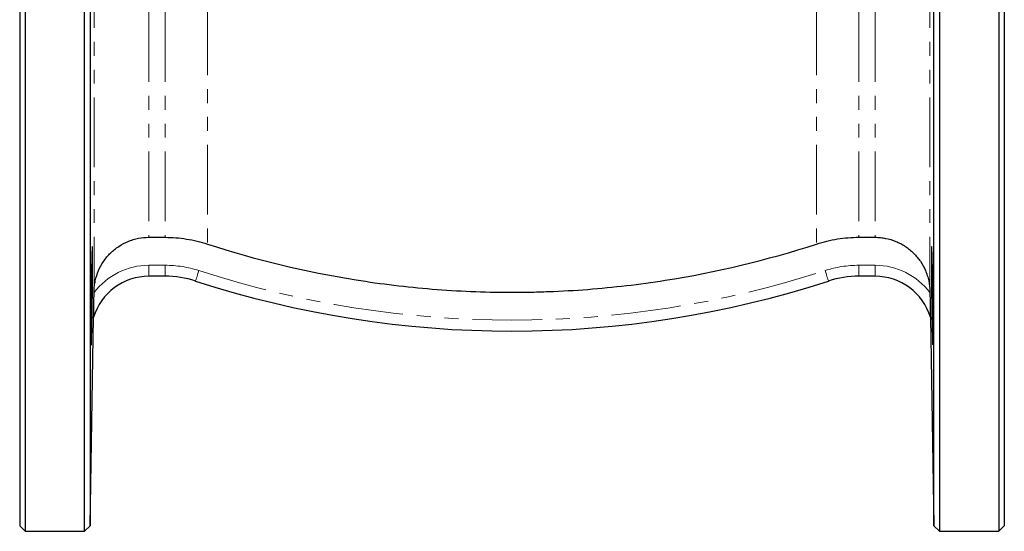
# Model space of a CAD drawing. Units: millimetres. Extents: x 2 to 409, y 9 to 281.
# Drawn here: x 320 to 409, y 120 to 167 of the extents above; entities that cross this region are included whole.
import ezdxf

# ---------------------------------------------------------------- set-up
doc = ezdxf.new("R2010")
doc.units = ezdxf.units.MM
doc.linetypes.add('PHANTOM', pattern=[12.7, 6.35, -1.27, 1.27, -1.27, 1.27, -1.27])

msp = doc.modelspace()

# ---------------------------------------------------------------- linework, layer by layer
at = {"color": 7, "linetype": 'Continuous', "lineweight": 25}
for p, q in [((320.118, 219.919), (320.118, 120.419)), ((325.511, 120.419), (325.511, 219.919)), ((408.868, 219.919), (408.868, 120.419)), ((319.618, 219.419), (319.618, 120.919)), ((326.028, 219.419), (326.028, 120.919)), ((409.368, 219.419), (409.368, 120.919)), ((402.959, 120.919), (402.959, 170.169)), ((403.476, 170.169), (403.476, 120.419)), ((331.4, 147.218), (332.871, 147.218)), ((396.116, 147.218), (397.587, 147.218)), ((332.871, 143.669), (331.4, 143.669)), ((397.587, 143.669), (396.116, 143.669)), ((326.399, 142.179), (326.401, 142.297)), ((402.586, 142.297), (402.588, 142.179)), ((326.028, 120.919), (326.36, 139.932)), ((326.36, 139.932), (326.36, 139.932)), ((402.627, 139.932), (402.959, 120.919)), ((402.627, 139.932), (402.627, 139.932)), ((319.618, 120.919), (320.118, 120.419)), ((320.118, 120.419), (325.511, 120.419)), ((325.511, 120.419), (326.028, 120.919)), ((402.959, 120.919), (403.476, 120.419)), ((403.476, 120.419), (408.868, 120.419)), ((408.868, 120.419), (409.368, 120.919))]:
    msp.add_line(p, q, dxfattribs=at)
at = {"color": 8, "linetype": 'PHANTOM', "lineweight": 18}
for p, q in [((326.401, 198.054), (326.401, 142.297)), ((402.586, 198.054), (402.586, 142.297)), ((331.4, 193.135), (331.4, 147.218)), ((332.871, 193.135), (332.871, 147.218)), ((336.727, 193.746), (336.727, 146.607)), ((392.26, 193.746), (392.26, 146.607)), ((396.116, 193.135), (396.116, 147.218)), ((397.587, 193.135), (397.587, 147.218)), ((331.4, 144.669), (331.4, 143.669)), ((331.4, 144.669), (332.871, 144.669)), ((332.871, 144.669), (332.871, 143.669)), ((396.116, 144.669), (396.116, 143.669)), ((396.116, 144.669), (397.587, 144.669)), ((397.587, 144.669), (397.587, 143.669))]:
    msp.add_line(p, q, dxfattribs=at)
at = {"color": 8, "linetype": 'PHANTOM', "lineweight": 18, "flags": 128}
for points in [[(335.956, 144.182), (335.896, 143.996), (335.838, 143.817), (335.784, 143.653), (335.738, 143.509), (335.699, 143.391), (335.671, 143.303), (335.653, 143.249), (335.647, 143.23)], [(393.031, 144.182), (393.091, 143.996), (393.149, 143.817), (393.203, 143.653), (393.249, 143.509), (393.288, 143.391), (393.316, 143.303), (393.334, 143.249), (393.34, 143.23)], [(326.36, 139.932), (326.36, 139.932), (326.36, 139.932), (326.36, 139.932), (326.36, 139.932), (326.36, 139.932), (326.36, 139.932), (326.36, 139.932), (326.36, 139.932)], [(402.627, 139.932), (402.627, 139.932), (402.627, 139.932), (402.627, 139.932), (402.627, 139.932), (402.627, 139.932), (402.627, 139.932), (402.627, 139.932), (402.627, 139.932)]]:
    msp.add_lwpolyline(points, dxfattribs=at)
at = {"color": 8, "linetype": 'PHANTOM', "lineweight": 18}
for centre, radius, start, end in [((331.4, 138.402), 6.267, 90, 142.94333), ((332.871, 134.669), 10, 72.03025, 90), ((396.116, 134.669), 10, 90, 107.96975), ((397.587, 138.402), 6.267, 37.05667, 90), ((364.493, 232.169), 92.5, 252.03025, 287.96975)]:
    msp.add_arc(centre, radius, start, end, dxfattribs=at)
at = {"color": 7, "linetype": 'Continuous', "lineweight": 25}
for centre, radius, start, end in [((331.4, 138.402), 5.267, 90, 163.11091), ((332.871, 134.669), 9, 72.03025, 90), ((396.116, 134.669), 9, 90, 107.96975), ((397.587, 138.402), 5.267, 16.88909, 90), ((364.493, 232.169), 93.5, 252.03025, 287.96975)]:
    msp.add_arc(centre, radius, start, end, dxfattribs=at)
for points, knots in [([(326.401, 142.297), (326.404, 142.459), (326.414, 142.623), (326.452, 142.945), (326.478, 143.105), (326.579, 143.577), (326.677, 143.885), (326.934, 144.485), (327.091, 144.77), (327.367, 145.174), (327.465, 145.304), (327.673, 145.552), (327.892, 145.789), (328.132, 146.004), (328.384, 146.207), (328.516, 146.304), (328.924, 146.573), (329.209, 146.723), (329.656, 146.907), (329.809, 146.961), (330.121, 147.054), (330.28, 147.094), (330.756, 147.187), (331.076, 147.218), (331.4, 147.218)], [0, 0, 0, 0, 0.0625, 0.0625, 0.125, 0.125, 0.25, 0.25, 0.375, 0.375, 0.4375, 0.4375, 0.5, 0.5625, 0.5625, 0.625, 0.625, 0.75, 0.75, 0.8125, 0.8125, 0.875, 0.875, 1, 1, 1, 1]), ([(332.871, 147.218), (333.198, 147.218), (333.526, 147.205), (334.181, 147.154), (334.508, 147.115), (335.477, 146.96), (336.109, 146.808), (336.727, 146.607)], [0, 0, 0, 0, 0.25, 0.25, 0.5, 0.5, 1, 1, 1, 1]), ([(392.26, 146.607), (392.884, 146.81), (393.519, 146.962), (394.488, 147.116), (394.815, 147.155), (395.467, 147.206), (395.792, 147.218), (396.116, 147.218)], [0, 0, 0, 0, 0.5, 0.5, 0.75, 0.75, 1, 1, 1, 1]), ([(397.587, 147.218), (397.749, 147.218), (397.912, 147.21), (398.236, 147.179), (398.396, 147.155), (398.87, 147.061), (399.179, 146.969), (399.632, 146.783), (399.779, 146.714), (400.065, 146.563), (400.342, 146.398), (400.603, 146.208), (400.855, 146.004), (400.977, 145.895), (401.209, 145.666), (401.319, 145.546), (401.527, 145.297), (401.626, 145.166), (401.901, 144.763), (402.055, 144.48), (402.246, 144.035), (402.302, 143.883), (402.401, 143.573), (402.442, 143.415), (402.544, 142.94), (402.58, 142.62), (402.586, 142.297)], [0, 0, 0, 0, 0.0625, 0.0625, 0.125, 0.125, 0.25, 0.25, 0.3125, 0.3125, 0.375, 0.4375, 0.4375, 0.5, 0.5, 0.5625, 0.5625, 0.625, 0.625, 0.75, 0.75, 0.8125, 0.8125, 0.875, 0.875, 1, 1, 1, 1]), ([(326.111, 138.703), (326.111, 138.913), (326.112, 139.141), (326.113, 139.506), (326.114, 139.632), (326.115, 139.893), (326.116, 140.028), (326.118, 140.437), (326.121, 140.717), (326.126, 141.294), (326.129, 141.592), (326.136, 142.179), (326.139, 142.471), (326.145, 142.906), (326.147, 143.051), (326.152, 143.333), (326.156, 143.609), (326.161, 143.874), (326.165, 144.134), (326.168, 144.262), (326.175, 144.631), (326.18, 144.858), (326.188, 145.169), (326.191, 145.268), (326.196, 145.456), (326.198, 145.545), (326.206, 145.79), (326.211, 145.928), (326.218, 146.098), (326.221, 146.148), (326.226, 146.234), (326.228, 146.27), (326.235, 146.356), (326.239, 146.385), (326.247, 146.385), (326.25, 146.356), (326.255, 146.271), (326.257, 146.235), (326.259, 146.15), (326.261, 146.099), (326.264, 145.93), (326.266, 145.792), (326.268, 145.466), (326.268, 145.276), (326.268, 144.861), (326.268, 144.634), (326.266, 144.266), (326.265, 144.138), (326.264, 143.878), (326.262, 143.612), (326.259, 143.336), (326.257, 143.055), (326.255, 142.911), (326.251, 142.475), (326.247, 142.183), (326.241, 141.743), (326.239, 141.596), (326.235, 141.301), (326.233, 141.154), (326.226, 140.72), (326.221, 140.44), (326.214, 140.032), (326.211, 139.897), (326.206, 139.636), (326.203, 139.51), (326.196, 139.144), (326.191, 138.916), (326.18, 138.496), (326.175, 138.309), (326.168, 138.065), (326.166, 137.989), (326.161, 137.849), (326.159, 137.786), (326.152, 137.616), (326.147, 137.53), (326.139, 137.415), (326.136, 137.385), (326.129, 137.385), (326.126, 137.413), (326.122, 137.499), (326.121, 137.535), (326.119, 137.62), (326.118, 137.67), (326.115, 137.838), (326.114, 137.976), (326.112, 138.305), (326.111, 138.493), (326.111, 138.703)], [0, 0, 0, 0, 0.03125, 0.03125, 0.046875, 0.046875, 0.0625, 0.0625, 0.09375, 0.09375, 0.125, 0.125, 0.15625, 0.15625, 0.171875, 0.171875, 0.1875, 0.203125, 0.203125, 0.21875, 0.21875, 0.25, 0.25, 0.265625, 0.265625, 0.28125, 0.28125, 0.3125, 0.3125, 0.328125, 0.328125, 0.34375, 0.34375, 0.375, 0.375, 0.40625, 0.40625, 0.421875, 0.421875, 0.4375, 0.4375, 0.46875, 0.46875, 0.5, 0.5, 0.53125, 0.53125, 0.546875, 0.546875, 0.5625, 0.578125, 0.578125, 0.59375, 0.59375, 0.625, 0.625, 0.640625, 0.640625, 0.65625, 0.65625, 0.6875, 0.6875, 0.703125, 0.703125, 0.71875, 0.71875, 0.75, 0.75, 0.78125, 0.78125, 0.796875, 0.796875, 0.8125, 0.8125, 0.84375, 0.84375, 0.875, 0.875, 0.90625, 0.90625, 0.921875, 0.921875, 0.9375, 0.9375, 0.96875, 0.96875, 1, 1, 1, 1]), ([(336.727, 146.607), (341.166, 145.165), (345.683, 144.077), (352.574, 142.973), (354.89, 142.693), (358.393, 142.409), (359.567, 142.337), (361.917, 142.239), (363.093, 142.213), (364.343, 142.21), (364.416, 142.21), (364.563, 142.21), (364.639, 142.21), (364.863, 142.21), (365.311, 142.212), (366.355, 142.225), (367.248, 142.25), (369.031, 142.316), (370.216, 142.384), (373.76, 142.657), (376.107, 142.932), (383.106, 144.031), (387.713, 145.13), (392.26, 146.607)], [0, 0, 0, 0, 0.25, 0.25, 0.375, 0.375, 0.4375, 0.4375, 0.5, 0.5, 0.503906, 0.503906, 0.507812, 0.507812, 0.515625, 0.53125, 0.5625, 0.5625, 0.625, 0.625, 0.75, 0.75, 1, 1, 1, 1]), ([(402.876, 138.703), (402.876, 139.064), (402.874, 139.475), (402.869, 140.396), (402.865, 140.88), (402.855, 141.896), (402.849, 142.399), (402.835, 143.395), (402.827, 143.859), (402.81, 144.723), (402.801, 145.097), (402.783, 145.731), (402.775, 145.973), (402.758, 146.306), (402.75, 146.388), (402.737, 146.382), (402.731, 146.295), (402.723, 145.952), (402.72, 145.705), (402.718, 145.062), (402.719, 144.684), (402.723, 143.815), (402.727, 143.348), (402.738, 142.35), (402.744, 141.847), (402.759, 140.833), (402.767, 140.35), (402.785, 139.434), (402.794, 139.026), (402.811, 138.312), (402.82, 138.025), (402.836, 137.592), (402.843, 137.458), (402.849, 137.407)], [0, 0, 0, 0, 0.0625, 0.0625, 0.125, 0.125, 0.1875, 0.1875, 0.25, 0.25, 0.3125, 0.3125, 0.375, 0.375, 0.4375, 0.4375, 0.5, 0.5, 0.5625, 0.5625, 0.625, 0.625, 0.6875, 0.6875, 0.75, 0.75, 0.8125, 0.8125, 0.875, 0.875, 0.9375, 0.9375, 1, 1, 1, 1]), ([(326.36, 139.932), (326.36, 139.935), (326.361, 139.954), (326.361, 140.01), (326.362, 140.046), (326.364, 140.162), (326.366, 140.251), (326.369, 140.434), (326.37, 140.529), (326.374, 140.724), (326.375, 140.824), (326.381, 141.127), (326.384, 141.332), (326.391, 141.75), (326.395, 141.962), (326.399, 142.179)], [0, 0, 0, 0, 0.0625, 0.0625, 0.125, 0.125, 0.25, 0.25, 0.375, 0.375, 0.5, 0.5, 0.75, 0.75, 1, 1, 1, 1]), ([(402.588, 142.179), (402.592, 141.963), (402.596, 141.75), (402.603, 141.331), (402.606, 141.123), (402.612, 140.821), (402.613, 140.722), (402.617, 140.528), (402.618, 140.433), (402.621, 140.249), (402.623, 140.162), (402.625, 140.047), (402.625, 140.011), (402.626, 139.955), (402.627, 139.935), (402.627, 139.932)], [0, 0, 0, 0, 0.25, 0.25, 0.5, 0.5, 0.625, 0.625, 0.75, 0.75, 0.875, 0.875, 0.9375, 0.9375, 1, 1, 1, 1]), ([(402.854, 137.438), (402.858, 137.442), (402.868, 137.451), (402.874, 137.957), (402.875, 138.496), (402.876, 138.703)], [0, 0, 0, 0, 0.30241, 0.731483, 1, 1, 1, 1])]:
    msp.add_open_spline(points, degree=3, knots=knots, dxfattribs=at)

doc.saveas('drawing.dxf')
